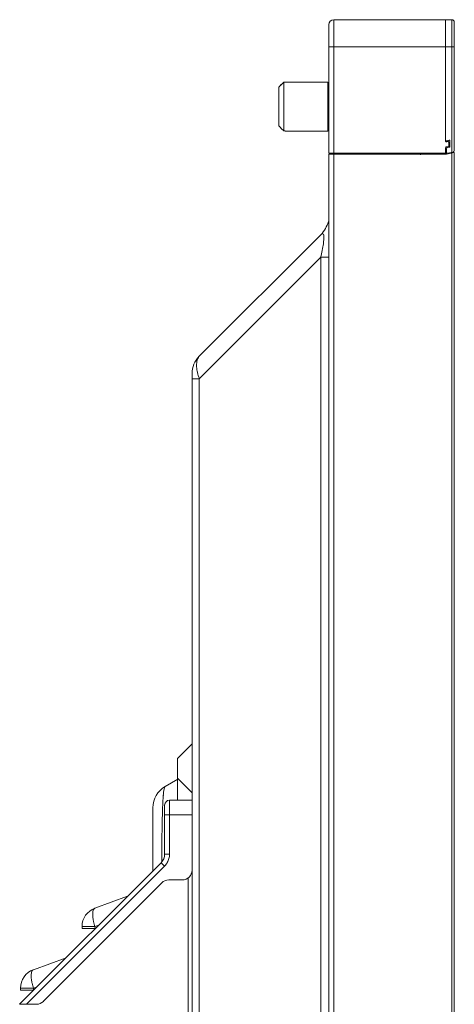
# Model space of a CAD drawing. Units: millimetres. Extents: x 29335 to 34230, y -3760 to -1848.
# Drawn here: x 29368 to 29457, y -2513 to -2312 of the extents above; entities that cross this region are included whole.
import ezdxf

# ---------------------------------------------------------------- set-up
doc = ezdxf.new("R2010")
doc.units = ezdxf.units.MM
doc.header["$LTSCALE"] = 30.734
doc.layers.get('0').update_dxf_attribs({"linetype": 'CONTINUOUS', "lineweight": 13})

msp = doc.modelspace()

# ---------------------------------------------------------------- linework, layer by layer
at = {"color": 7, "linetype": 'Continuous'}
for p, q in [((29431.94, -2339.13), (29431.94, -2311.89)), ((29456.04, -2311.89), (29431.94, -2311.89)), ((29454.74, -2336.57), (29454.74, -2311.89)), ((29456.04, -2311.89), (29456.04, -2338.94)), ((29456.54, -2312.39), (29456.54, -2338.59)), ((29430.94, -2339.13), (29430.94, -2312.89)), ((29456.54, -2317.39), (29430.94, -2317.39)), ((29421.24, -2325.12), (29420.74, -2325.62)), ((29420.74, -2333.55), (29420.74, -2325.62)), ((29421.4, -2324.95), (29421.07, -2325.29)), ((29421.74, -2324.61), (29421.4, -2324.95)), ((29421.74, -2334.56), (29421.74, -2324.61)), ((29421.74, -2324.61), (29422.04, -2324.61)), ((29422.04, -2324.59), (29422.04, -2324.61)), ((29422.04, -2324.59), (29430.74, -2324.59)), ((29430.74, -2334.59), (29430.74, -2324.59)), ((29430.74, -2327.59), (29430.94, -2327.59)), ((29430.74, -2331.59), (29430.94, -2331.59)), ((29420.74, -2333.55), (29421.07, -2333.88)), ((29421.07, -2333.88), (29421.24, -2334.05)), ((29421.24, -2334.05), (29421.74, -2334.56)), ((29421.74, -2334.56), (29422.04, -2334.56)), ((29422.04, -2334.56), (29422.04, -2334.59)), ((29422.04, -2334.59), (29430.74, -2334.59)), ((29455.52, -2336.45), (29454.86, -2336.58)), ((29454.87, -2336.63), (29455.61, -2336.47)), ((29454.74, -2339.13), (29454.74, -2338)), ((29454.9, -2337.8), (29455.28, -2337.72)), ((29454.94, -2338.93), (29454.94, -2338.16)), ((29455.2, -2336.72), (29454.98, -2336.76)), ((29455.1, -2337.97), (29455.56, -2337.87)), ((29455.44, -2337.53), (29455.44, -2336.91)), ((29455.64, -2337.77), (29455.64, -2336.54)), ((29430.94, -2339.13), (29454.74, -2339.13)), ((29430.94, -2339.33), (29430.94, -3178.37)), ((29430.94, -2339.33), (29454.94, -2339.33)), ((29431.94, -2339.33), (29431.94, -3178.37)), ((29437.64, -2339.33), (29437.64, -2339.13)), ((29438.13, -2339.33), (29438.13, -2339.13)), ((29444.14, -2339.33), (29444.14, -2339.13)), ((29445.63, -2339.33), (29445.63, -2339.13)), ((29446.14, -2339.33), (29446.14, -2339.13)), ((29449.24, -2339.13), (29449.24, -2339.33)), ((29449.54, -2339.13), (29449.54, -2339.33)), ((29449.94, -2339.16), (29449.66, -2339.22)), ((29449.94, -2339.13), (29449.94, -2339.33)), ((29450.94, -2339.13), (29450.94, -2339.33)), ((29455.13, -2339.13), (29454.18, -2339.33)), ((29456.54, -2338.99), (29454.94, -2339.33)), ((29456.3, -2338.89), (29455.18, -2339.12)), ((29456.04, -2339.1), (29456.04, -3178.61)), ((29456.54, -2338.99), (29456.54, -3178.71)), ((29429.28, -2355.73), (29404.5, -2380.51)), ((29404.51, -2385.1), (29429.28, -2360.32)), ((29429.28, -3128.66), (29429.28, -2360.32)), ((29430.84, -2360.32), (29429.28, -2360.32)), ((29403.04, -3128.66), (29403.04, -2384.04)), ((29404.51, -2385.1), (29403.04, -2385.1)), ((29404.51, -2385.1), (29404.51, -3128.66)), ((29400.04, -2462.52), (29403.04, -2459.52)), ((29400.04, -2462.52), (29400.04, -2471.02)), ((29400.14, -2466.7), (29397.54, -2468.2)), ((29400.04, -2466.52), (29403.04, -2469.52)), ((29395.04, -2472.53), (29395.04, -2485.42)), ((29397.44, -2481.99), (29397.44, -2472.02)), ((29398.44, -2471.02), (29398.44, -2481.99)), ((29398.44, -2471.02), (29403.04, -2471.02)), ((29403.04, -2474.02), (29397.44, -2474.02)), ((29396.88, -2481.28), (29396.88, -2480.79)), ((29396.88, -2481.86), (29396.88, -2481.28)), ((29396.88, -2482.46), (29396.88, -2481.86)), ((29396.88, -2483.36), (29396.88, -2482.46)), ((29397.44, -2481.99), (29398.44, -2481.99)), ((29367.86, -2512.6), (29396.71, -2483.75)), ((29369.28, -2512.6), (29397.42, -2484.46)), ((29397.42, -2484.46), (29396.71, -2483.75)), ((29396.88, -2483.53), (29396.88, -2483.36)), ((29402.24, -2750.72), (29402.24, -2486.82)), ((29396.85, -2487.85), (29372.69, -2512.01)), ((29398.27, -2487.26), (29401.04, -2487.26)), ((29389.87, -2490.6), (29383.22, -2493.02)), ((29380.59, -2497.17), (29380.59, -2496.77)), ((29383.22, -2496.77), (29380.59, -2496.77)), ((29383.22, -2496.77), (29383.79, -2496.57)), ((29383.22, -2496.77), (29383.26, -2497.19)), ((29380.59, -2497.17), (29383.26, -2497.17)), ((29377.32, -2503.15), (29370.67, -2505.56)), ((29370.67, -2509.32), (29371.41, -2509.06)), ((29368.04, -2509.72), (29368.04, -2509.32)), ((29370.67, -2509.32), (29368.04, -2509.32)), ((29368.04, -2509.72), (29370.71, -2509.72)), ((29370.67, -2509.32), (29370.71, -2509.74)), ((29371.28, -2512.6), (29367.86, -2512.6))]:
    msp.add_line(p, q, dxfattribs=at)
for centre, radius, start, end in [((29431.94, -2312.89), 1, 90, 180), ((29456.04, -2312.39), 0.5, 0, 90), ((29454.84, -2336.49), 0.1, 180, 281.8799), ((29455.54, -2336.54), 0.1, 0, 102), ((29454.94, -2336.57), 0.2, 180, 281.8799), ((29454.94, -2338), 0.2, 102, 180), ((29455.14, -2338.16), 0.2, 102, 180), ((29455.24, -2336.91), 0.2, 0, 101.8799), ((29455.24, -2337.53), 0.2, 282, 0), ((29455.58, -2337.91), 0.1, 101.9399, 179.9399), ((29455.54, -2337.77), 0.1, 282, 360), ((29449.64, -2339.13), 0.1, 180, 282), ((29449.84, -2339.43), 0.2, 101.9399, 179.9399), ((29455.14, -2338.93), 0.2, 180, 282), ((29456.24, -2338.59), 0.3, 282, 0), ((29425.04, -2351.49), 6, 315, 345.0963), ((29307.73, -2333.13), 124.56, 347.3892, 347.5527), ((29408.04, -2384.04), 5, 135.0493, 180), ((29412, -2382.04), 8.06, 187.7429, 190.2951), ((29416.69, -2380.91), 12.88, 197.3294, 198.975), ((29400.04, -2472.53), 5, 120, 180), ((29448.21, -2474.2), 51.21, 176.1034, 176.6805), ((29432.35, -2473.1), 35.31, 174.9859, 176.1362), ((29460.87, -2474.95), 63.89, 176.6726, 177.0225), ((29398.44, -2472.02), 1, 90, 180), ((29552.49, -2478.5), 155.58, 178.2869, 178.5498), ((29394.94, -2481.99), 2.5, 315, 0), ((29394.95, -2481.99), 3.49, 329.977, 345.023), ((29394.92, -2481.98), 3.52, 345.0474, 357.828), ((29394.97, -2481.99), 3.47, 357.8503, 359.9983), ((29394.82, -2481.88), 3.66, 315.2464, 317.2811), ((29401.04, -2485.26), 2, 270, 0), ((29398.27, -2489.26), 2, 90, 135), ((29384.59, -2496.77), 4, 110, 180), ((29372.04, -2509.32), 4, 110, 180), ((29371.28, -2510.6), 2, 270, 315)]:
    msp.add_arc(centre, radius, start, end, dxfattribs=at)
for points, knots in [([(29429.28, -2355.73), (29429.35, -2355.66), (29429.47, -2355.53), (29429.78, -2355.5), (29429.96, -2355.93), (29429.93, -2356.23), (29429.93, -2356.45)], [0, 0, 0, 0, 0.201636, 0.34357, 0.546572, 1, 1, 1, 1]), ([(29404.02, -2383.13), (29404, -2382.98), (29403.94, -2382.45), (29403.95, -2381.91), (29404.02, -2381.53)], [0, 0, 0, 0, 0.277637, 1, 1, 1, 1]), ([(29397.17, -2470.02), (29397.21, -2469.58), (29397.27, -2469.01), (29397.41, -2468.43), (29397.49, -2468.23), (29397.54, -2468.2)], [0, 0, 0, 0, 0.699823, 0.89756, 1, 1, 1, 1]), ([(29396.98, -2473.85), (29396.98, -2473.65), (29397.01, -2472.91), (29397.04, -2472.17), (29397.07, -2471.63)], [0, 0, 0, 0, 0.272266, 1, 1, 1, 1]), ([(29396.88, -2480.79), (29396.88, -2480.21), (29396.89, -2478.14), (29396.92, -2476.06), (29396.96, -2474.57)], [0, 0, 0, 0, 0.278833, 1, 1, 1, 1]), ([(29383.22, -2493.02), (29383.16, -2493.04), (29382.86, -2493.25), (29382.8, -2493.64), (29382.77, -2493.92)], [0, 0, 0, 0, 0.189652, 1, 1, 1, 1]), ([(29382.76, -2494.26), (29382.76, -2494.35), (29382.77, -2494.74), (29382.82, -2495.13), (29382.88, -2495.43)], [0, 0, 0, 0, 0.226879, 1, 1, 1, 1]), ([(29382.88, -2495.43), (29382.9, -2495.54), (29382.99, -2495.99), (29383.11, -2496.44), (29383.22, -2496.77)], [0, 0, 0, 0, 0.240328, 1, 1, 1, 1]), ([(29370.21, -2506.81), (29370.21, -2506.9), (29370.22, -2507.29), (29370.27, -2507.68), (29370.33, -2507.98)], [0, 0, 0, 0, 0.226879, 1, 1, 1, 1]), ([(29370.67, -2505.56), (29370.61, -2505.59), (29370.31, -2505.79), (29370.25, -2506.19), (29370.22, -2506.47)], [0, 0, 0, 0, 0.189652, 1, 1, 1, 1]), ([(29370.33, -2507.98), (29370.35, -2508.09), (29370.44, -2508.54), (29370.57, -2508.99), (29370.67, -2509.32)], [0, 0, 0, 0, 0.240328, 1, 1, 1, 1])]:
    msp.add_open_spline(points, degree=3, knots=knots, dxfattribs=at)
for points in [[(29429.93, -2356.45), (29429.92, -2356.71), (29429.89, -2356.97), (29429.86, -2357.23)], [(29429.66, -2358.55), (29429.57, -2359.03), (29429.47, -2359.5), (29429.36, -2359.98)], [(29429.86, -2357.23), (29429.81, -2357.67), (29429.74, -2358.11), (29429.66, -2358.55)], [(29404.32, -2380.74), (29404.37, -2380.66), (29404.43, -2380.58), (29404.5, -2380.51)], [(29404.02, -2381.53), (29404.07, -2381.26), (29404.17, -2380.98), (29404.32, -2380.74)], [(29404.39, -2384.75), (29404.26, -2384.33), (29404.15, -2383.91), (29404.07, -2383.48)], [(29397.51, -2484.37), (29397.68, -2484.17), (29397.84, -2483.96), (29397.97, -2483.74)], [(29382.77, -2493.92), (29382.76, -2494.03), (29382.76, -2494.15), (29382.76, -2494.26)], [(29370.22, -2506.47), (29370.21, -2506.58), (29370.21, -2506.7), (29370.21, -2506.81)]]:
    msp.add_open_spline(points, degree=3, dxfattribs=at)

doc.saveas('drawing.dxf')
